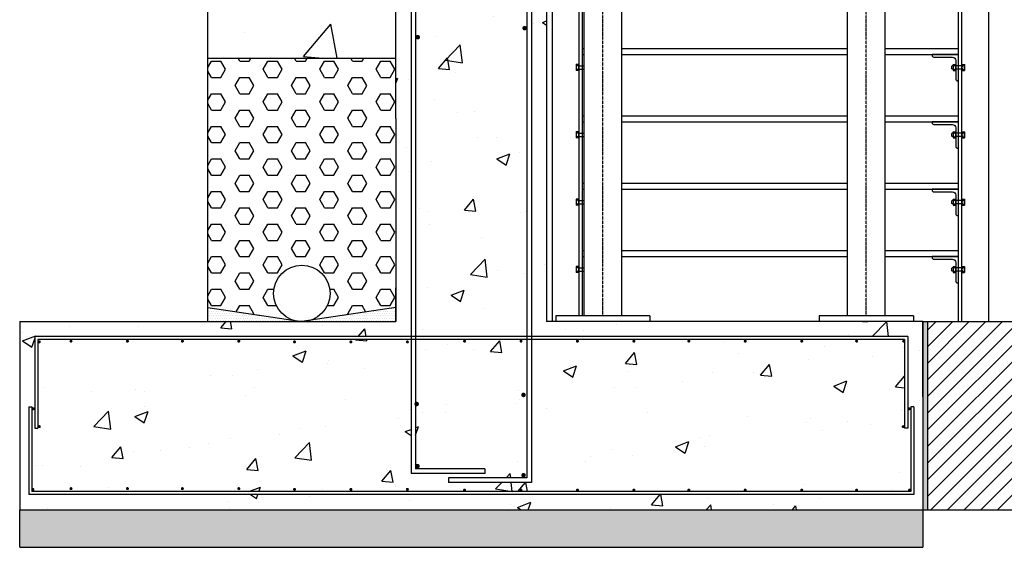
# Model space of a CAD drawing. Units: millimetres. Extents: x -230 to 114543, y 315 to 30015.
# Drawn here: x 97391 to 101753, y 12572 to 14910 of the extents above; entities that cross this region are included whole.
import ezdxf

# ---------------------------------------------------------------- set-up
doc = ezdxf.new("R2010")
doc.units = ezdxf.units.MM
doc.linetypes.add('TRAZO_Y_PUNTO', pattern=[1, 0.5, -0.25, 0, -0.25])
for name, color, linetype in [('CAPA1', 2, 'Continuous'), ('CAPA2', 2, 'Continuous'), ('CAPA3', 3, 'Continuous'), ('ESCALE', 3, 'Continuous')]:
    doc.layers.add(name, color=color, linetype=linetype)

msp = doc.modelspace()

# ---------------------------------------------------------------- hatches: boundary and pattern name
h = msp.add_hatch()
h.set_pattern_fill('AR-CONC', color=256, scale=83.33, style=0)
h.set_pattern_definition([(50, (-63199.33, -45097.53), (597.6929, -52.2914), [62.4975, -687.4725]), (355, (-63199.3, -45097.53), (-115.6215, 626.8017), [49.998, -549.978]), (100.4514, (-63149.5, -45101.9), (482.0719, 574.51), [53.1147, -584.2617]), (46.1842, (-63199.3, -44930.9), (889.332, -137.927), [93.7463, -1031.2088]), (96.6356, (-63125.2, -44942.4), (778.8544, 811.7324), [79.672, -876.3924]), (351.1842, (-63199.3, -44930.9), (778.854, 811.733), [74.997, -824.967]), (21, (-63116, -44972.54), (497.4026, -335.5023), [62.4975, -687.4725]), (326, (-63116, -44972.54), (202.7547, 604.2675), [49.998, -549.978]), (71.4514, (-63074.55, -45000.5), (700.1575, 268.7647), [53.1147, -584.2617]), (37.5, (-63199.33, -45097.53), (10.1328, 277.40045), [0, -543.3116, 0, -558.311, 0, -552.06125]), (7.5, (-63199.33, -45097.53), (219.21585, 328.6633), [0, -318.3206, 0, -530.8121, 0, -210.40825]), (327.5, (-63385.15, -45097.53), (444.83424, -18.79497), [0, -208.325, 0, -649.974, 0, -862.4655]), (317.5, (-63468.5, -45097.53), (485.969, 83.4175), [0, -270.8225, 0, -431.6494, 0, -612.4755])])
h.paths.add_polyline_path([(99724.6, 13572.3), (99724.6, 22238.7), (99058, 22238.7), (99058, 14472.3), (99058, 13572.3), (98224.7, 13572.3), (97391.4, 13572.3), (97391.4, 12739), (101391.2, 12739), (101391.2, 13572.3)])
h.paths.add_polyline_path([(100108.5, 13485.7, -1), (100115.2, 13485.7, -1)], flags=16)
h.paths.add_polyline_path([(99658, 13492.4), (99658, 12859.9), (99291.3, 12859.9), (99291.3, 12879.9), (99638, 12879.9), (99638, 13492.4), (99144.7, 13492.4), (99144.7, 13207.7, -0.971549), (99154.7, 13207.4, -0.971549), (99144.7, 13207.1), (99144.7, 12919.9), (99451.3, 12919.9), (99451.3, 12899.9), (99124.7, 12899.9), (99124.7, 13492.4), (97471.4, 13492.4), (97471.4, 13100), (97458.1, 13100), (97458.1, 13505.7), (99124.7, 13505.7), (99124.7, 22125.1), (99391.3, 22125.1), (99391.3, 22105.1), (99144.7, 22105.1), (99144.7, 13505.7), (99638, 13505.7), (99638, 22145.1), (99391.3, 22145.1), (99391.3, 22165.1), (99658, 22165.1), (99658, 13505.7), (101324.6, 13505.7), (101324.6, 13100), (101311.2, 13100), (101311.2, 13492.4)], flags=16)
h.paths.add_polyline_path([(100351.9, 13485.7, -1), (100358.5, 13485.7, -1)], flags=16)
h.paths.add_polyline_path([(100108.5, 12825.7, -1), (100115.2, 12825.7, -1)], flags=16)
h.paths.add_polyline_path([(101337.9, 12819), (101337.9, 13194.5), (101351.2, 13194.5), (101351.2, 12805.7), (97431.4, 12805.7), (97431.4, 13194.5), (97444.7, 13194.5), (97444.7, 12819)], flags=16)
h.paths.add_polyline_path([(100358.5, 12825.7, -1), (100351.9, 12825.7, -1)], flags=16)
h.paths.add_polyline_path([(99858.5, 13485.7, -1), (99865.2, 13485.7, -1)], flags=16)
h.paths.add_polyline_path([(99865.2, 12825.7, -1), (99858.5, 12825.7, -1)], flags=16)
h.paths.add_polyline_path([(100601.8, 13485.7, -1), (100608.5, 13485.7, -1)], flags=16)
h.paths.add_polyline_path([(99628, 13247.4, -1), (99618, 13247.4, -1)], flags=16)
h.paths.add_polyline_path([(100608.5, 12825.7, -1), (100601.8, 12825.7, -1)], flags=16)
h.paths.add_polyline_path([(99628, 12891.7, -1), (99618, 12891.7, -1)], flags=16)
h.paths.add_polyline_path([(99608.6, 13485.7, -1), (99615.2, 13485.7, -1)], flags=16)
h.paths.add_polyline_path([(99608.6, 12825.7, -1), (99615.2, 12825.7, -1)], flags=16)
h.paths.add_polyline_path([(100851.8, 13485.7, 1), (100858.5, 13485.7, 1)], flags=16)
h.paths.add_polyline_path([(100858.5, 12825.7, -1), (100851.8, 12825.7, -1)], flags=16)
h.paths.add_polyline_path([(99358.6, 13485.7, 1), (99365.2, 13485.7, 1)], flags=16)
h.paths.add_polyline_path([(99358.6, 12825.7, -1), (99365.2, 12825.7, -1)], flags=16)
h.paths.add_polyline_path([(101095.1, 13485.7, -1), (101101.8, 13485.7, -1)], flags=16)
h.paths.add_polyline_path([(101101.8, 12825.7, -1), (101095.1, 12825.7, -1)], flags=16)
h.paths.add_polyline_path([(99158.4, 12932, -1), (99148.4, 12932, -1)], flags=16)
h.paths.add_polyline_path([(99105.2, 13482.3, -1), (99111.9, 13482.3, -1)], flags=16)
h.paths.add_polyline_path([(101307.9, 13106.9, -1), (101301.2, 13106.9, -1)], flags=16)
h.paths.add_polyline_path([(99111.9, 12829), (99111.9, 12829, 0.999997), (99105.2, 12829, 0.999997), (99111.9, 12829, -0.999997), (99105.2, 12829), (99105.2, 12829, -1.000003)], flags=16)
h.paths.add_polyline_path([(101327.9, 13186.1, 1), (101334.6, 13186.1, -1)], flags=16)
h.paths.add_polyline_path([(101310.1, 13485.7, -1), (101303.4, 13485.7, -1)], flags=16)
h.paths.add_polyline_path([(101329.5, 12825.7, 1), (101336.2, 12825.7, 1)], flags=16)
h.paths.add_polyline_path([(98855.2, 13482.3, 1), (98861.9, 13482.3, 1)], flags=16)
h.paths.add_polyline_path([(98855.2, 12829, -1), (98861.9, 12829, -1)], flags=16)
h.paths.add_polyline_path([(98605.3, 13482.3, 1), (98611.9, 13482.3, 1)], flags=16)
h.paths.add_polyline_path([(98611.9, 12829, -1), (98605.3, 12829, -1)], flags=16)
h.paths.add_polyline_path([(99633, 14872.2, -1), (99623, 14872.2, -1)], flags=16)
h.paths.add_polyline_path([(98358.6, 13485.7, -1), (98365.3, 13485.7, -1)], flags=16)
h.paths.add_polyline_path([(98365.3, 12832.4, 1), (98358.6, 12832.4, 1)], flags=16)
h.paths.add_polyline_path([(99159.7, 14832.2), (99159.7, 14832.2), (99159.7, 14832.2, 0.999998), (99149.6, 14832.2, 1.000002)], flags=16)
h.paths.add_polyline_path([(98115.3, 13485.7, 1), (98108.6, 13485.7, 1)], flags=16)
h.paths.add_polyline_path([(98115.3, 12832.4, -1), (98108.6, 12832.4, -1)], flags=16)
h.paths.add_polyline_path([(99633, 15287.1, -1), (99623, 15287.1, -1)], flags=16)
h.paths.add_polyline_path([(99159.7, 15247.1), (99159.7, 15247.1), (99159.7, 15247.1, 0.999998), (99149.6, 15247.1, 1.000002)], flags=16)
h.paths.add_polyline_path([(97865.3, 13485.7, 0.999997), (97872, 13485.7, 1.000003)], flags=16)
h.paths.add_polyline_path([(97865.3, 12832.4, 0.999997), (97872, 12832.4, 0.999997), (97865.3, 12832.4, -0.999997), (97872, 12832.4), (97872, 12832.4, -1.000003), (97865.3, 12832.4)], flags=16)
h.paths.add_polyline_path([(99633, 15703.7, -1), (99623, 15703.7, -1)], flags=16)
h.paths.add_polyline_path([(97615.3, 13485.7, 0.999997), (97622, 13485.7, 2869525.582844), (97622, 13485.7, 1.000003)], flags=16)
h.paths.add_polyline_path([(97622, 12832.4, -1), (97615.3, 12832.4, -1)], flags=16)
h.paths.add_polyline_path([(99159.7, 15663.7), (99159.7, 15663.7), (99159.7, 15663.7, 0.999998), (99149.6, 15663.7, 1.000002)], flags=16)
h.paths.add_polyline_path([(97474.7, 13106.9, 1.000003), (97481.4, 13106.9, 0.999997)], flags=16)
h.paths.add_polyline_path([(97474.5, 13482.3, -1), (97481.2, 13482.3, -1)], flags=16)
h.paths.add_polyline_path([(97454.7, 13186.1, -1), (97448, 13186.1, -1)], flags=16)
h.paths.add_polyline_path([(97453.4, 12829), (97453.4, 12829, 0.999997), (97446.7, 12829, 0.999997), (97453.4, 12829, -0.999997), (97446.7, 12829), (97446.7, 12829, -1.000003)], flags=16)
h.paths.add_polyline_path([(99633, 16120.4, -1), (99623, 16120.4, -1)], flags=16)
h.paths.add_polyline_path([(99159.7, 16080.4), (99159.7, 16080.4), (99159.7, 16080.4, 0.999998), (99149.6, 16080.4, 1.000002)], flags=16)
h.paths.add_polyline_path([(99623, 16537), (99623, 16537), (99623, 16537, 0.999998), (99633, 16537, 1.000002)], flags=16)
h.paths.add_polyline_path([(99159.7, 16497), (99159.7, 16497), (99159.7, 16497, 0.999998), (99149.6, 16497, 1.000002)], flags=16)
h.paths.add_polyline_path([(99623, 16953.7), (99623, 16953.7), (99623, 16953.7, 0.999998), (99633, 16953.7, 1.000002)], flags=16)
h.paths.add_polyline_path([(99159.7, 16913.7), (99159.7, 16913.7), (99159.7, 16913.7, 0.999998), (99149.6, 16913.7, 1.000002)], flags=16)
h.paths.add_polyline_path([(99623, 17384.5), (99623, 17384.5), (99623, 17384.5, 0.999998), (99633, 17384.5, 1.000002)], flags=16)
h.paths.add_polyline_path([(99159.7, 17344.5), (99159.7, 17344.5), (99159.7, 17344.5, 0.999998), (99149.6, 17344.5, 1.000002)], flags=16)
h.paths.add_polyline_path([(99623, 17811.4), (99623, 17811.4), (99623, 17811.4, 0.999998), (99633, 17811.4, 1.000002)], flags=16)
h.paths.add_polyline_path([(99159.7, 17771.4), (99159.7, 17771.4), (99159.7, 17771.4, 0.999998), (99149.6, 17771.4, 1.000002)], flags=16)
h.paths.add_polyline_path([(99623, 18228), (99623, 18228), (99623, 18228, 0.999998), (99633, 18228, 1.000002)], flags=16)
h.paths.add_polyline_path([(99159.7, 18188), (99159.7, 18188), (99159.7, 18188, 0.999998), (99149.6, 18188, 1.000002)], flags=16)
h.paths.add_polyline_path([(99623, 18644.7), (99623, 18644.7), (99623, 18644.7, 0.999998), (99633, 18644.7, 1.000002)], flags=16)
h.paths.add_polyline_path([(99159.7, 18604.7), (99159.7, 18604.7), (99159.7, 18604.7, 0.999998), (99149.6, 18604.7, 1.000002)], flags=16)
h.paths.add_polyline_path([(99623, 19061.3, -1), (99633, 19061.3, -1)], flags=16)
h.paths.add_polyline_path([(99159.7, 19021.3), (99159.7, 19021.3), (99159.7, 19021.3, 0.999998), (99149.6, 19021.3, 1.000002)], flags=16)
h.paths.add_polyline_path([(99623, 19478, -1), (99633, 19478, -1)], flags=16)
h.paths.add_polyline_path([(99159.7, 19438), (99159.7, 19438), (99159.7, 19438, 0.999998), (99149.6, 19438, 1.000002)], flags=16)
h.paths.add_polyline_path([(99623, 20742.1, -1), (99633, 20742.1, -1)], flags=16)
h.paths.add_polyline_path([(99149.6, 20702.1, 1), (99159.7, 20702.1, 1)], flags=16)
h.paths.add_polyline_path([(99623, 21158.7, -1), (99633, 21158.7, -1)], flags=16)
h.paths.add_polyline_path([(99159.7, 21118.7), (99159.7, 21118.7), (99159.7, 21118.7, 0.999998), (99149.6, 21118.7, 1.000002)], flags=16)
h.paths.add_polyline_path([(99623, 21575.4, -1), (99633, 21575.4, -1)], flags=16)
h.paths.add_polyline_path([(99159.7, 21535.4), (99159.7, 21535.4), (99159.7, 21535.4, 0.999998), (99149.6, 21535.4, 1.000002)], flags=16)
h.paths.add_polyline_path([(99623, 21992, -1), (99633, 21992, -1)], flags=16)
h.paths.add_polyline_path([(99159.7, 21952), (99159.7, 21952), (99159.7, 21952, 0.999998), (99149.6, 21952, 1.000002)], flags=16)
h.paths.add_polyline_path([(99623, 22135.1, -1), (99633, 22135.1, -1)], flags=16)
h.paths.add_polyline_path([(99159.7, 22095.1), (99159.7, 22095.1), (99159.7, 22095.1, 0.999998), (99149.6, 22095.1, 1.000002)], flags=16)
h = msp.add_hatch()
h.set_pattern_fill('AR-CONC', color=256, scale=249.99, style=0)
h.set_pattern_definition([(50, (-63199.3, -45097.5), (1793.079, -156.874), [187.493, -2062.418]), (355, (-63199.3, -45097.5), (-346.864, 1880.405), [149.994, -1649.934]), (100.4514, (-63049.9, -45110.6), (1446.216, 1723.53), [159.344, -1752.785]), (46.1842, (-63199.3, -44597.6), (2667.996, -413.78), [281.24, -3093.626]), (96.6356, (-62977, -44632), (2336.563, 2435.197), [239.016, -2629.177]), (351.1842, (-63199.3, -44597.6), (2336.56, 2435.2), [224.99, -2474.9]), (21, (-62949.3, -44722.5), (1492.208, -1006.507), [187.493, -2062.418]), (326, (-62949.3, -44722.5), (608.264, 1812.803), [149.994, -1649.934]), (71.4514, (-62825, -44806.4), (2100.473, 806.294), [159.344, -1752.785]), (37.5, (-63199.3, -45097.5), (30.3984, 832.2013), [0, -1629.935, 0, -1674.933, 0, -1656.184]), (7.5, (-63199.3, -45097.5), (657.6475, 985.99), [0, -954.962, 0, -1592.4363, 0, -631.225]), (327.5, (-63756.8, -45097.5), (1334.5027, -56.385), [0, -624.975, 0, -1949.922, 0, -2587.3965]), (317.5, (-64006.8, -45097.5), (1457.907, 250.2524), [0, -812.4675, 0, -1294.948, 0, -1837.4265])])
h.paths.add_polyline_path([(98224.7, 14739), (99058, 14739), (99058, 21072), (98224.7, 21072)])
h = msp.add_hatch()
h.set_pattern_fill('HEX', color=256, scale=333.32, style=0)
h.set_pattern_definition([(0, (146364.23, 1014.38), (0, 72.1659), [41.665, -83.33]), (120, (146364.23, 1014.38), (-62.4975, -36.08295), [41.665, -83.33]), (60, (146405.894, 1014.38), (-62.4975, 36.08295), [41.665, -83.33])])
h.paths.add_polyline_path([(99058, 14739), (98224.7, 14739), (98224.7, 13634.8), (98604.7, 13577.9, -0.329453), (98516.3, 13697.3, -1), (98766.3, 13697.3, -0.329453), (98678, 13577.9), (99058, 13634.8)])
h = msp.add_hatch()
h.set_pattern_fill('DOTS', color=256, scale=166.66, style=0)
h.set_pattern_definition([(0, (146364.229, 1014.383), (5.208125, 10.41625), [0, -10.41625])])
h.paths.add_polyline_path([(98224.7, 13634.8), (98224.7, 13572.3), (98641.3, 13572.3, -0.074583), (98604.7, 13577.9)])
h.paths.add_polyline_path([(99058, 13634.8), (98678, 13577.9, -0.074583), (98641.3, 13572.3), (99058, 13572.3)])
h = msp.add_hatch(color=256)
h.paths.add_polyline_path([(104335, 12739), (104357.8, 12739), (104357.8, 13239), (104335, 13239)])
h.paths.add_polyline_path([(101391.2, 12739), (101414, 12739), (101414, 13572.3), (101391.2, 13572.3)])
msp.add_hatch(color=256).paths.add_polyline_path([(101414, 13572.3), (101391.2, 13572.3), (101391.2, 13239), (101414, 13239)])
h = msp.add_hatch()
h.set_pattern_fill('ANSI31', color=256, scale=416.65, style=0)
h.set_pattern_definition([(45, (17085.15, -16141.54), (-36.827005, 36.827005), [])])
h.paths.add_polyline_path([(104335, 12739), (104335, 13572.3), (101414, 13572.3), (101414, 12739)])
h = msp.add_hatch()
h.set_pattern_fill('AR-SAND', color=256, scale=41.665, angle=45, style=0)
h.set_pattern_definition([(82.5, (146138.414, -591.15), (-58.623204, 54.91143), [0, -63.3308, 0, -70.8305, 0, -67.705625]), (52.5, (146138.41, -591.15), (-31.0045, 135.2854), [0, -34.1653, 0, -57.08105, 0, -21.874125]), (12.5, (146102.18, -627.39), (91.58089, 91.91434), [0, -20.8325, 0, -74.997, 0, -97.91275]), (2.5, (146102.18, -627.39), (62.70758, 114.42304), [0, -10.41625, 0, -49.1647, 0, -56.24775])])
h.paths.add_polyline_path([(97391.4, 12572.4), (101391.2, 12572.4), (101391.2, 12739), (97391.4, 12739)])

# ---------------------------------------------------------------- linework, layer by layer
for p, q in [((98224.7, 14739), (99058, 14739)), ((98224.7, 13634.8), (98641.3, 13572.3)), ((99058, 13634.8), (98641.3, 13572.3)), ((98443.2, 13602.1), (98641.3, 13572.3)), ((101124.6, 13572.3), (101147.4, 13572.3)), ((101391.2, 13239), (101391.2, 12739))]:
    msp.add_line(p, q)
msp.add_circle((98641.3, 13697.3), 125)
at = {"layer": 'CAPA1'}
for p, q in [((99658, 22165.1), (99658, 12859.9)), ((99124.7, 22125.1), (99124.7, 12899.9)), ((99638, 22145.1), (99638, 12879.9)), ((99144.7, 22105.1), (99144.7, 12919.9)), ((101324.6, 13505.7), (97458.1, 13505.7)), ((97458.1, 13505.7), (97458.1, 13100)), ((101311.2, 13492.4), (97471.4, 13492.4)), ((97471.4, 13492.4), (97471.4, 13100)), ((101311.2, 13492.4), (101311.2, 13100)), ((101324.6, 13505.7), (101324.6, 13100)), ((97431.4, 13194.5), (97431.4, 12805.7)), ((97431.4, 13194.5), (97444.7, 13194.5)), ((97444.7, 13194.5), (97444.7, 12819)), ((101337.9, 13194.5), (101337.9, 12819)), ((101351.2, 13194.5), (101337.9, 13194.5)), ((101351.2, 13194.5), (101351.2, 12805.7)), ((97458.1, 13100), (97471.4, 13100)), ((101324.6, 13100), (101311.2, 13100)), ((99451.3, 12919.9), (99144.7, 12919.9)), ((99451.3, 12919.9), (99451.3, 12899.9)), ((99451.3, 12899.9), (99124.7, 12899.9)), ((99638, 12879.9), (99291.3, 12879.9)), ((99291.3, 12879.9), (99291.3, 12859.9)), ((99658, 12859.9), (99291.3, 12859.9)), ((101351.2, 12805.7), (97431.4, 12805.7)), ((101337.9, 12819), (97444.7, 12819))]:
    msp.add_line(p, q, dxfattribs=at)
for points in [[(99633, 14872.2, 9.99, 9.99, -1), (99623, 14872.2, 9.99, 9.99, -1)], [(99159.7, 14832.2, 9.99, 9.99, -1), (99149.6, 14832.2, 9.99, 9.99, -1)], [(97481.2, 13482.3, 6.66, 6.66, -1), (97474.5, 13482.3, 6.66, 6.66, -1)], [(97622, 13485.7, 6.66, 6.66, -1), (97615.3, 13485.7, 6.66, 6.66, -1)], [(97872, 13485.7, 6.66, 6.66, -1), (97865.3, 13485.7, 6.66, 6.66, -1)], [(98115.3, 13485.7, 6.66, 6.66, -1), (98108.6, 13485.7, 6.66, 6.66, -1)], [(98365.3, 13485.7, 6.66, 6.66, -1), (98358.6, 13485.7, 6.66, 6.66, -1)], [(98611.9, 13482.3, 6.66, 6.66, -1), (98605.3, 13482.3, 6.66, 6.66, -1)], [(98861.9, 13482.3, 6.66, 6.66, -1), (98855.2, 13482.3, 6.66, 6.66, -1)], [(99111.9, 13482.3, 6.66, 6.66, -1), (99105.2, 13482.3, 6.66, 6.66, -1)], [(99111.9, 13482.3, 6.66, 6.66, -1), (99105.2, 13482.3, 6.66, 6.66, -1)], [(99365.2, 13485.7, 6.66, 6.66, -1), (99358.6, 13485.7, 6.66, 6.66, -1)], [(99365.2, 13485.7, 6.66, 6.66, -1), (99358.6, 13485.7, 6.66, 6.66, -1)], [(99615.2, 13485.7, 6.66, 6.66, -1), (99608.6, 13485.7, 6.66, 6.66, -1)], [(99615.2, 13485.7, 6.66, 6.66, -1), (99608.6, 13485.7, 6.66, 6.66, -1)], [(99865.2, 13485.7, 6.66, 6.66, -1), (99858.5, 13485.7, 6.66, 6.66, -1)], [(100115.2, 13485.7, 6.66, 6.66, -1), (100108.5, 13485.7, 6.66, 6.66, -1)], [(100358.5, 13485.7, 6.66, 6.66, -1), (100351.9, 13485.7, 6.66, 6.66, -1)], [(100608.5, 13485.7, 6.66, 6.66, -1), (100601.8, 13485.7, 6.66, 6.66, -1)], [(100858.5, 13485.7, 6.66, 6.66, -1), (100851.8, 13485.7, 6.66, 6.66, -1)], [(101101.8, 13485.7, 6.66, 6.66, -1), (101095.1, 13485.7, 6.66, 6.66, -1)], [(101310.1, 13485.7, 6.66, 6.66, -1), (101303.4, 13485.7, 6.66, 6.66, -1)], [(99154.7, 13207.4, 9.99, 9.99, -1), (99144.6, 13207.4, 9.99, 9.99, -1)], [(99628, 13247.4, 9.99, 9.99, -1), (99618, 13247.4, 9.99, 9.99, -1)], [(97454.7, 13186.1, 6.66, 6.66, -1), (97448, 13186.1, 6.66, 6.66, -1)], [(101327.9, 13186.1, 6.66, 6.66, 1), (101334.6, 13186.1, 6.66, 6.66, 1)], [(97481.4, 13106.9, 6.66, 6.66, -1), (97474.7, 13106.9, 6.66, 6.66, -1)], [(101301.2, 13106.9, 6.66, 6.66, 1), (101307.9, 13106.9, 6.66, 6.66, 1)], [(99158.4, 12932, 9.99, 9.99, -1), (99148.4, 12932, 9.99, 9.99, -1)], [(99628, 12891.7, 9.99, 9.99, -1), (99618, 12891.7, 9.99, 9.99, -1)], [(97453.4, 12829, 6.66, 6.66, 1), (97446.7, 12829, 6.66, 6.66, 1)], [(97622, 12832.4, 6.66, 6.66, 1), (97615.3, 12832.4, 6.66, 6.66, 1)], [(97872, 12832.4, 6.66, 6.66, 1), (97865.3, 12832.4, 6.66, 6.66, 1)], [(98115.3, 12832.4, 6.66, 6.66, 1), (98108.6, 12832.4, 6.66, 6.66, 1)], [(98365.3, 12832.4, 6.66, 6.66, 1), (98358.6, 12832.4, 6.66, 6.66, 1)], [(98611.9, 12829, 6.66, 6.66, 1), (98605.3, 12829, 6.66, 6.66, 1)], [(98861.9, 12829, 6.66, 6.66, 1), (98855.2, 12829, 6.66, 6.66, 1)], [(99111.9, 12829, 6.66, 6.66, 1), (99105.2, 12829, 6.66, 6.66, 1)], [(99111.9, 12829, 6.66, 6.66, 1), (99105.2, 12829, 6.66, 6.66, 1)], [(99365.2, 12825.7, 6.66, 6.66, 1), (99358.6, 12825.7, 6.66, 6.66, 1)], [(99365.2, 12825.7, 6.66, 6.66, 1), (99358.6, 12825.7, 6.66, 6.66, 1)], [(99615.2, 12825.7, 6.66, 6.66, 1), (99608.6, 12825.7, 6.66, 6.66, 1)], [(99615.2, 12825.7, 6.66, 6.66, 1), (99608.6, 12825.7, 6.66, 6.66, 1)], [(99865.2, 12825.7, 6.66, 6.66, 1), (99858.5, 12825.7, 6.66, 6.66, 1)], [(100115.2, 12825.7, 6.66, 6.66, 1), (100108.5, 12825.7, 6.66, 6.66, 1)], [(100358.5, 12825.7, 6.66, 6.66, 1), (100351.9, 12825.7, 6.66, 6.66, 1)], [(100608.5, 12825.7, 6.66, 6.66, 1), (100601.8, 12825.7, 6.66, 6.66, 1)], [(100858.5, 12825.7, 6.66, 6.66, 1), (100851.8, 12825.7, 6.66, 6.66, 1)], [(101101.8, 12825.7, 6.66, 6.66, 1), (101095.1, 12825.7, 6.66, 6.66, 1)], [(101336.2, 12825.7, 6.66, 6.66, 1), (101329.5, 12825.7, 6.66, 6.66, 1)]]:
    msp.add_lwpolyline(points, format="xyseb", close=True, dxfattribs=at)
at = {"layer": 'CAPA2'}
msp.add_line((99058, 14472.3), (99058, 14472.3), dxfattribs=at)
at = {"layer": 'CAPA3'}
for p, q in [((99058, 14472.3), (99058, 22238.7)), ((99724.6, 22238.7), (99724.6, 13572.3)), ((98224.7, 13572.3), (98224.7, 21072)), ((99058, 14472.3), (99058, 13572.3)), ((99058, 13572.3), (99058, 13722.3)), ((97391.4, 13572.3), (97391.4, 12739)), ((97391.4, 13572.3), (99058, 13572.3)), ((98224.7, 13572.3), (99058, 13572.3)), ((101391.2, 13572.3), (99724.6, 13572.3)), ((101391.2, 13572.3), (101391.2, 12739)), ((101391.2, 13572.3), (104357.8, 13572.3)), ((101391.2, 13239), (101391.2, 13572.3)), ((101414, 12739), (101414, 13572.3)), ((97391.4, 12739), (101391.2, 12739)), ((97391.4, 12572.4), (97391.4, 12739)), ((101391.2, 12739), (104357.8, 12739)), ((101391.2, 12739), (101391.2, 12572.4)), ((97391.4, 12572.4), (101391.2, 12572.4))]:
    msp.add_line(p, q, dxfattribs=at)
at = {"layer": 'ESCALE', "color": 1, "linetype": 'TRAZO_Y_PUNTO', "ltscale": 0.5}
for p, q in [((99974.6, 13597.3), (99974.6, 21705.4)), ((101141.2, 13597.3), (101141.2, 21705.4))]:
    msp.add_line(p, q, dxfattribs=at)
at = {"layer": 'ESCALE', "color": 1}
for p, q in [((101682.9, 21705.4), (101682.9, 13572.3)), ((99749.6, 21580.4), (99749.6, 13572.3)), ((99868, 17396.5), (99868, 13597.3)), ((99883, 17363.1), (99883, 13597.3)), ((101549.6, 13572.3), (101549.6, 17396.5)), ((101564.6, 13572.3), (101564.6, 17396.5)), ((99891.3, 14780.6), (99883, 14780.6)), ((99883, 14780.6), (99883, 14755.6)), ((99883, 14755.6), (99891.3, 14755.6)), ((101057.9, 14780.6), (100057.9, 14780.6)), ((100057.9, 14755.6), (101057.9, 14755.6)), ((101549.6, 14780.6), (101224.6, 14780.6)), ((101224.6, 14755.6), (101549.6, 14755.6)), ((101549.6, 14755.6), (101549.6, 14780.6)), ((99855.7, 14711.9), (99855.7, 14684.1)), ((99868, 14711.9), (99855.7, 14711.9)), ((99865.5, 14707), (99858.1, 14707)), ((99868, 14705.3), (99891.3, 14705.3)), ((99868, 14705.3), (99868, 14690.7)), ((101520.9, 14705.3), (101520.1, 14704.5)), ((101520.1, 14691.6), (101520.1, 14704.5)), ((101525.6, 14705.3), (101520.9, 14705.3)), ((101525.6, 14711.9), (101525.6, 14684.1)), ((101525.6, 14711.9), (101537.9, 14711.9)), ((101528.1, 14707), (101535.4, 14707)), ((101537.9, 14711.9), (101537.9, 14684.1)), ((101564.6, 14705.3), (101537.9, 14705.3)), ((101564.6, 14711.9), (101576.9, 14711.9)), ((101564.6, 14705.3), (101564.6, 14690.7)), ((101567, 14707), (101574.4, 14707)), ((101576.9, 14711.9), (101576.9, 14684.1)), ((99868, 14684.1), (99855.7, 14684.1)), ((99865.6, 14689.2), (99858, 14689.2)), ((99868, 14690.7), (99891.3, 14690.7)), ((101520.1, 14691.6), (101520.9, 14690.7)), ((101525.6, 14690.7), (101520.9, 14690.7)), ((101525.6, 14684.1), (101537.9, 14684.1)), ((101528, 14689.2), (101535.5, 14689.2)), ((101564.6, 14690.7), (101537.9, 14690.7)), ((101564.6, 14684.1), (101576.9, 14684.1)), ((101566.9, 14689.2), (101574.5, 14689.2)), ((99891.3, 14482.3), (99883, 14482.3)), ((99883, 14482.3), (99883, 14457.3)), ((101057.9, 14482.3), (100057.9, 14482.3)), ((101549.6, 14482.3), (101224.6, 14482.3)), ((101549.6, 14457.3), (101549.6, 14482.3)), ((99883, 14457.3), (99891.3, 14457.3)), ((100057.9, 14457.3), (101057.9, 14457.3)), ((101224.6, 14457.3), (101549.6, 14457.3)), ((99855.7, 14413.6), (99855.7, 14385.7)), ((99868, 14413.6), (99855.7, 14413.6)), ((99865.5, 14408.7), (99858.1, 14408.7)), ((99868, 14407), (99891.3, 14407)), ((99868, 14407), (99868, 14392.4)), ((99868, 14392.4), (99891.3, 14392.4)), ((101520.9, 14407), (101520.1, 14406.1)), ((101520.1, 14393.2), (101520.1, 14406.1)), ((101520.1, 14393.2), (101520.9, 14392.4)), ((101525.6, 14407), (101520.9, 14407)), ((101525.6, 14392.4), (101520.9, 14392.4)), ((101525.6, 14413.6), (101525.6, 14385.7)), ((101525.6, 14413.6), (101537.9, 14413.6)), ((101528.1, 14408.7), (101535.4, 14408.7)), ((101537.9, 14413.6), (101537.9, 14385.7)), ((101564.6, 14407), (101537.9, 14407)), ((101564.6, 14392.4), (101537.9, 14392.4)), ((101564.6, 14413.6), (101576.9, 14413.6)), ((101564.6, 14407), (101564.6, 14392.4)), ((101567, 14408.7), (101574.4, 14408.7)), ((101576.9, 14413.6), (101576.9, 14385.7)), ((99868, 14385.7), (99855.7, 14385.7)), ((99865.6, 14390.9), (99858, 14390.9)), ((101525.6, 14385.7), (101537.9, 14385.7)), ((101528, 14390.9), (101535.5, 14390.9)), ((101564.6, 14385.7), (101576.9, 14385.7)), ((101566.9, 14390.9), (101574.5, 14390.9)), ((99891.3, 14184), (99883, 14184)), ((99883, 14184), (99883, 14159)), ((101057.9, 14184), (100057.9, 14184)), ((101549.6, 14184), (101224.6, 14184)), ((101549.6, 14159), (101549.6, 14184)), ((99883, 14159), (99891.3, 14159)), ((100057.9, 14159), (101057.9, 14159)), ((101224.6, 14159), (101549.6, 14159)), ((99855.7, 14115.3), (99855.7, 14087.4)), ((99868, 14115.3), (99855.7, 14115.3)), ((99868, 14087.4), (99855.7, 14087.4)), ((99865.6, 14092.6), (99858, 14092.6)), ((99865.5, 14110.4), (99858.1, 14110.4)), ((99868, 14108.7), (99891.3, 14108.7)), ((99868, 14108.7), (99868, 14094.1)), ((99868, 14094.1), (99891.3, 14094.1)), ((101520.9, 14108.7), (101520.1, 14107.8)), ((101520.1, 14094.9), (101520.1, 14107.8)), ((101520.1, 14094.9), (101520.9, 14094.1)), ((101525.6, 14108.7), (101520.9, 14108.7)), ((101525.6, 14094.1), (101520.9, 14094.1)), ((101525.6, 14115.3), (101525.6, 14087.4)), ((101525.6, 14115.3), (101537.9, 14115.3)), ((101525.6, 14087.4), (101537.9, 14087.4)), ((101528, 14092.6), (101535.5, 14092.6)), ((101528.1, 14110.4), (101535.4, 14110.4)), ((101537.9, 14115.3), (101537.9, 14087.4)), ((101564.6, 14108.7), (101537.9, 14108.7)), ((101564.6, 14094.1), (101537.9, 14094.1)), ((101564.6, 14115.3), (101576.9, 14115.3)), ((101564.6, 14108.7), (101564.6, 14094.1)), ((101564.6, 14087.4), (101576.9, 14087.4)), ((101566.9, 14092.6), (101574.5, 14092.6)), ((101567, 14110.4), (101574.4, 14110.4)), ((101576.9, 14115.3), (101576.9, 14087.4)), ((99883, 13885.7), (99883, 13860.7)), ((99891.3, 13885.7), (99883, 13885.7)), ((101057.9, 13885.7), (100057.9, 13885.7)), ((101549.6, 13885.7), (101224.6, 13885.7)), ((101549.6, 13860.7), (101549.6, 13885.7)), ((99883, 13860.7), (99891.3, 13860.7)), ((100057.9, 13860.7), (101057.9, 13860.7)), ((101224.6, 13860.7), (101549.6, 13860.7)), ((99855.7, 13817), (99855.7, 13789.1)), ((99868, 13817), (99855.7, 13817)), ((99868, 13789.1), (99855.7, 13789.1)), ((99865.6, 13794.3), (99858, 13794.3)), ((99865.5, 13812.1), (99858.1, 13812.1)), ((99868, 13810.3), (99891.3, 13810.3)), ((99868, 13810.3), (99868, 13795.8)), ((99868, 13795.8), (99891.3, 13795.8)), ((101520.9, 13810.3), (101520.1, 13809.5)), ((101520.1, 13796.6), (101520.1, 13809.5)), ((101520.1, 13796.6), (101520.9, 13795.8)), ((101525.6, 13810.3), (101520.9, 13810.3)), ((101525.6, 13795.8), (101520.9, 13795.8)), ((101525.6, 13817), (101525.6, 13789.1)), ((101525.6, 13817), (101537.9, 13817)), ((101525.6, 13789.1), (101537.9, 13789.1)), ((101528, 13794.3), (101535.5, 13794.3)), ((101528.1, 13812.1), (101535.4, 13812.1)), ((101537.9, 13817), (101537.9, 13789.1)), ((101564.6, 13810.3), (101537.9, 13810.3)), ((101564.6, 13795.8), (101537.9, 13795.8)), ((101564.6, 13817), (101576.9, 13817)), ((101564.6, 13810.3), (101564.6, 13795.8)), ((101564.6, 13789.1), (101576.9, 13789.1)), ((101566.9, 13794.3), (101574.5, 13794.3)), ((101567, 13812.1), (101574.4, 13812.1)), ((101576.9, 13817), (101576.9, 13789.1))]:
    msp.add_line(p, q, dxfattribs=at)
at = {"layer": 'ESCALE'}
for p, q in [((99891.3, 13597.3), (99891.3, 21672)), ((100057.9, 13597.3), (100057.9, 21672)), ((101057.9, 13597.3), (101057.9, 21672)), ((101224.6, 13597.3), (101224.6, 21672)), ((99766.3, 13597.3), (99766.3, 13572.3)), ((100182.9, 13597.3), (99766.3, 13597.3)), ((100182.9, 13597.3), (100182.9, 13572.3)), ((100182.9, 13597.3), (100182.9, 13572.3)), ((100932.9, 13597.3), (100932.9, 13572.3)), ((101349.6, 13597.3), (100932.9, 13597.3)), ((100932.9, 13597.3), (100932.9, 13572.3)), ((101349.6, 13597.3), (101349.6, 13572.3))]:
    msp.add_line(p, q, dxfattribs=at)
at = {"layer": 'ESCALE', "color": 1}
for points in [[(101549.6, 14705.3), (101549.6, 14755.6), (101432.9, 14755.6), (101432.9, 14751.5, 0.414214), (101440.4, 14744), (101522.9, 14744, -0.414214), (101537.9, 14729), (101537.9, 14646.5, 0.414214), (101545.4, 14639), (101549.6, 14639), (101549.6, 14690.7)], [(101549.6, 14407), (101549.6, 14457.3), (101432.9, 14457.3), (101432.9, 14453.1, 0.414214), (101440.4, 14445.6), (101522.9, 14445.6, -0.414214), (101537.9, 14430.6), (101537.9, 14348.2, 0.414214), (101545.4, 14340.7), (101549.6, 14340.7), (101549.6, 14392.4)], [(101549.6, 14108.7), (101549.6, 14159), (101432.9, 14159), (101432.9, 14154.8, 0.414214), (101440.4, 14147.3), (101522.9, 14147.3, -0.414214), (101537.9, 14132.3), (101537.9, 14049.8, 0.414214), (101545.4, 14042.3), (101549.6, 14042.3), (101549.6, 14094.1)], [(101549.6, 13810.3), (101549.6, 13860.7), (101432.9, 13860.7), (101432.9, 13856.5, 0.414214), (101440.4, 13849), (101522.9, 13849, -0.414214), (101537.9, 13834), (101537.9, 13751.5, 0.414214), (101545.4, 13744), (101549.6, 13744), (101549.6, 13795.8)]]:
    msp.add_lwpolyline(points, format="xyb", dxfattribs=at)
for centre, radius, start, end in [((99861.2, 14711.7), 5.56, 177.1488, 236.4092), ((99873.2, 14698.1), 17.5, 149.1471, 210.2229), ((99862.4, 14711.7), 5.56, 303.5908, 2.8512), ((99850.4, 14698.1), 17.5, 329.7771, 30.8529), ((101531.1, 14711.7), 5.56, 177.1488, 236.4092), ((101543.1, 14698.1), 17.5, 149.1471, 210.2229), ((101532.3, 14711.7), 5.56, 303.5908, 2.8512), ((101520.4, 14698.1), 17.5, 329.7771, 30.8529), ((101570.1, 14711.7), 5.56, 177.1488, 236.4092), ((101582.1, 14698.1), 17.5, 149.1471, 210.2229), ((101571.3, 14711.7), 5.56, 303.5908, 2.8512), ((101559.3, 14698.1), 17.5, 329.7771, 30.8529), ((99861.2, 14684.6), 5.56, 123.5908, 182.8512), ((99862.4, 14684.6), 5.56, 357.1488, 56.4092), ((101531.1, 14684.6), 5.56, 123.5908, 182.8512), ((101532.3, 14684.6), 5.56, 357.1488, 56.4092), ((101570.1, 14684.6), 5.56, 123.5908, 182.8512), ((101571.3, 14684.6), 5.56, 357.1488, 56.4092), ((99861.2, 14413.4), 5.56, 177.1488, 236.4092), ((99873.2, 14399.7), 17.5, 149.1471, 210.2229), ((99862.4, 14413.4), 5.56, 303.5908, 2.8512), ((99850.4, 14399.7), 17.5, 329.7771, 30.8529), ((101531.1, 14413.4), 5.56, 177.1488, 236.4092), ((101543.1, 14399.7), 17.5, 149.1471, 210.2229), ((101532.3, 14413.4), 5.56, 303.5908, 2.8512), ((101520.4, 14399.7), 17.5, 329.7771, 30.8529), ((101570.1, 14413.4), 5.56, 177.1488, 236.4092), ((101582.1, 14399.7), 17.5, 149.1471, 210.2229), ((101571.3, 14413.4), 5.56, 303.5908, 2.8512), ((101559.3, 14399.7), 17.5, 329.7771, 30.8529), ((99861.2, 14386.3), 5.56, 123.5908, 182.8512), ((99862.4, 14386.3), 5.56, 357.1488, 56.4092), ((101531.1, 14386.3), 5.56, 123.5908, 182.8512), ((101532.3, 14386.3), 5.56, 357.1488, 56.4092), ((101570.1, 14386.3), 5.56, 123.5908, 182.8512), ((101571.3, 14386.3), 5.56, 357.1488, 56.4092), ((99861.2, 14115), 5.56, 177.1488, 236.4092), ((99861.2, 14088), 5.56, 123.5908, 182.8512), ((99873.2, 14101.4), 17.5, 149.1471, 210.2229), ((99862.4, 14115), 5.56, 303.5908, 2.8512), ((99850.4, 14101.4), 17.5, 329.7771, 30.8529), ((99862.4, 14088), 5.56, 357.1488, 56.4092), ((101531.1, 14115), 5.56, 177.1488, 236.4092), ((101543.1, 14101.4), 17.5, 149.1471, 210.2229), ((101531.1, 14088), 5.56, 123.5908, 182.8512), ((101532.3, 14115), 5.56, 303.5908, 2.8512), ((101520.4, 14101.4), 17.5, 329.7771, 30.8529), ((101532.3, 14088), 5.56, 357.1488, 56.4092), ((101570.1, 14115), 5.56, 177.1488, 236.4092), ((101570.1, 14088), 5.56, 123.5908, 182.8512), ((101582.1, 14101.4), 17.5, 149.1471, 210.2229), ((101571.3, 14115), 5.56, 303.5908, 2.8512), ((101559.3, 14101.4), 17.5, 329.7771, 30.8529), ((101571.3, 14088), 5.56, 357.1488, 56.4092), ((99861.2, 13816.7), 5.56, 177.1488, 236.4092), ((99861.2, 13789.7), 5.56, 123.5908, 182.8512), ((99873.2, 13803.1), 17.5, 149.1471, 210.2229), ((99862.4, 13816.7), 5.56, 303.5908, 2.8512), ((99850.4, 13803.1), 17.5, 329.7771, 30.8529), ((99862.4, 13789.7), 5.56, 357.1488, 56.4092), ((101531.1, 13816.7), 5.56, 177.1488, 236.4092), ((101543.1, 13803.1), 17.5, 149.1471, 210.2229), ((101531.1, 13789.7), 5.56, 123.5908, 182.8512), ((101532.3, 13816.7), 5.56, 303.5908, 2.8512), ((101520.4, 13803.1), 17.5, 329.7771, 30.8529), ((101532.3, 13789.7), 5.56, 357.1488, 56.4092), ((101570.1, 13816.7), 5.56, 177.1488, 236.4092), ((101570.1, 13789.7), 5.56, 123.5908, 182.8512), ((101582.1, 13803.1), 17.5, 149.1471, 210.2229), ((101571.3, 13816.7), 5.56, 303.5908, 2.8512), ((101559.3, 13803.1), 17.5, 329.7771, 30.8529), ((101571.3, 13789.7), 5.56, 357.1488, 56.4092)]:
    msp.add_arc(centre, radius, start, end, dxfattribs=at)

doc.saveas('drawing.dxf')
